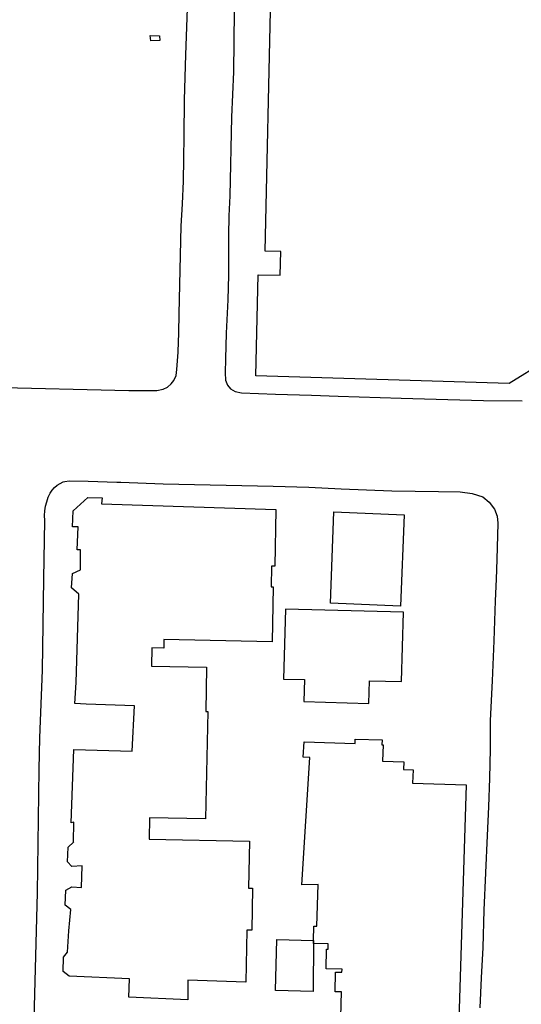
# Model space of a CAD drawing. Units: feet. Extents: x 1273225 to 2553566, y 239494 to 489171.
# Drawn here: x 1274384 to 1274644, y 244461 to 244971 of the extents above; entities that cross this region are included whole.
import ezdxf

# ---------------------------------------------------------------- set-up
doc = ezdxf.new("R2010")
doc.units = ezdxf.units.FT
doc.header["$LTSCALE"] = 30
doc.header["$MEASUREMENT"] = 0
for name, color, linetype in [('ST-BLDG-LIN', 6, 'CONTINUOUS'), ('ST-STRC-LIN', 1, 'CONTINUOUS'), ('TR-RDSP-LIN', 1, 'CONTINUOUS')]:
    doc.layers.add(name, color=color, linetype=linetype)

msp = doc.modelspace()

# ---------------------------------------------------------------- linework, layer by layer
at = {"layer": 'ST-BLDG-LIN'}
for points in [[(1274695.72, 244979.1, 238.33), (1274693.3, 244893.33, 238.33), (1274692.52, 244887.57, 238.33), (1274691.54, 244881.84, 238.33), (1274690.35, 244876.15, 238.33), (1274688.96, 244870.51, 238.33), (1274687.38, 244864.92, 238.33), (1274685.6, 244859.39, 238.33), (1274683.62, 244853.92, 238.33), (1274681.46, 244848.53, 238.33), (1274679.1, 244843.22, 238.33), (1274679.1, 244843.22, 238.33), (1274671.81, 244826.74, 238.33), (1274664.22, 244810.39, 238.33), (1274656.35, 244794.18, 238.33), (1274656.35, 244794.18, 238.33), (1274637.81, 244782.82, 238.33), (1274506.58, 244786.73, 238.33), (1274507.71, 244839.12, 238.33), (1274519.23, 244838.87, 238.33), (1274519.5, 244851.27, 238.33), (1274511.46, 244851.44, 238.33), (1274514.32, 244983.78, 238.33)], [(1274550.7, 244454.85, 237.69), (1274550.89, 244467.68, 237.69), (1274547.67, 244467.73, 237.69), (1274547.82, 244478.01, 237.69), (1274551.2, 244477.96, 237.69), (1274551.23, 244479.54, 237.69), (1274543.06, 244479.66, 237.69), (1274543.22, 244489.82, 237.69), (1274544.08, 244489.81, 237.69), (1274544.13, 244492.6, 237.69), (1274536.51, 244492.7, 237.69), (1274536.49, 244494.27, 237.69), (1274536.21, 244468, 237.69), (1274516.82, 244468.5, 237.69), (1274517.5, 244494.79, 237.69), (1274536.49, 244494.27, 237.69), (1274536.68, 244501.74, 237.69), (1274538.25, 244501.72, 237.69), (1274538.95, 244523.34, 237.69), (1274530.47, 244523.17, 237.69), (1274534.5, 244589.12, 237.69), (1274531.02, 244589.26, 237.69), (1274531.65, 244597.2, 237.69), (1274558.03, 244596.36, 237.69), (1274558.1, 244598.67, 237.69), (1274571.96, 244598.23, 237.69), (1274571.88, 244595.67, 237.69), (1274572.5, 244595.65, 237.69), (1274572.23, 244587.16, 237.69), (1274583.21, 244586.81, 237.69), (1274583.09, 244582.93, 237.69), (1274588.05, 244582.77, 237.69), (1274587.83, 244575.83, 237.69), (1274615.65, 244574.95, 237.69), (1274611.77, 244453.17, 237.69)]]:
    msp.add_polyline3d(points, dxfattribs=at)
for points in [[(1274443.68, 244615.92, 248.24), (1274418.64, 244616.71, 248.24), (1274412.77, 244617.13, 248.24), (1274413.45, 244628.03, 248.24), (1274414.77, 244673.69, 248.24), (1274410.94, 244677.05, 248.24), (1274411.58, 244684.37, 248.24), (1274415.65, 244686.37, 248.24), (1274415.61, 244696.59, 248.24), (1274414, 244696.64, 248.24), (1274414.38, 244708.52, 248.24), (1274411.55, 244708.61, 248.24), (1274411.81, 244716.9, 248.24), (1274419.43, 244723.77, 248.24), (1274426.9, 244723.65, 248.24), (1274426.61, 244720.5, 248.24), (1274516.98, 244717.53, 248.24), (1274516.35, 244688.17, 248.24), (1274514.76, 244688.2, 248.24), (1274514.54, 244677.59, 248.24), (1274515.59, 244677.56, 248.24), (1274514.98, 244649.05, 248.24), (1274458.9, 244650.25, 248.24), (1274458.8, 244645.78, 248.24), (1274452.69, 244645.91, 248.24), (1274452.49, 244636.46, 248.24), (1274481.06, 244635.85, 248.24), (1274480.57, 244613.02, 248.24), (1274481.64, 244613, 248.24), (1274480.45, 244557.32, 248.24), (1274451.52, 244557.94, 248.24), (1274451.28, 244546.82, 248.24), (1274503.34, 244545.7, 248.24), (1274502.82, 244521.48, 248.24), (1274504.88, 244521.44, 248.24), (1274504.41, 244499.6, 248.24), (1274501.92, 244499.66, 248.24), (1274501.35, 244472.81, 248.24), (1274471.34, 244473.77, 248.24), (1274471.28, 244463.55, 248.24), (1274440.66, 244464.9, 248.24), (1274441.02, 244474.44, 248.24), (1274409.8, 244475.93, 248.24), (1274406.73, 244478.21, 248.24), (1274406.85, 244485.68, 248.24), (1274408.95, 244488.26, 248.24), (1274409.7, 244499.35, 248.24), (1274410.63, 244510.44, 248.24), (1274407.73, 244512.71, 248.24), (1274408.02, 244520.34, 248.24), (1274411.24, 244522.05, 248.24), (1274416.22, 244521.85, 248.24), (1274416.48, 244532.97, 248.24), (1274411.15, 244532.68, 248.24), (1274408.92, 244535.09, 248.24), (1274409.21, 244542.72, 248.24), (1274411.97, 244545.27, 248.24), (1274412.14, 244545.43, 248.24), (1274411.97, 244545.27, 248.24), (1274411.97, 244545.27, 248.24), (1274412.2, 244555.56, 248.24), (1274410.86, 244555.27, 248.24), (1274412.15, 244593.26, 248.24), (1274442.51, 244592.42, 248.24)], [(1274545.23, 244668.98, 201.88), (1274547.05, 244716.27, 201.88), (1274583.39, 244714.87, 201.88), (1274581.57, 244667.58, 201.88)], [(1274583.14, 244664.32, 196.92), (1274521.86, 244666.01, 196.92), (1274520.86, 244629.74, 196.92), (1274531.74, 244629.44, 196.92), (1274531.43, 244618.07, 196.92), (1274565.1, 244617.14, 196.92), (1274565.43, 244628.9, 196.92), (1274582.15, 244628.44, 196.92)]]:
    msp.add_polyline3d(points, close=True, dxfattribs=at)
at = {"layer": 'ST-STRC-LIN'}
msp.add_polyline3d([(1274451.86, 244963, 205.44), (1274456.69, 244962.96, 205.44), (1274456.82, 244960.47, 205.44), (1274452.05, 244960.38, 205.44)], close=True, dxfattribs=at)
at = {"layer": 'TR-RDSP-LIN'}
for points in [[(1274466.29, 244799.11, 191.41), (1274466.29, 244799.14, 191.41), (1274466.64, 244809.07, 192.04), (1274466.77, 244818.99, 192.84), (1274466.77, 244818.99, 192.84), (1274467.81, 244864.29, 196.2), (1274468.5, 244875.92, 197.07), (1274468.98, 244887.57, 197.87), (1274469.26, 244899.23, 198.58), (1274469.34, 244910.9, 199.22), (1274469.34, 244910.9, 199.22), (1274469.52, 244929.7, 200.37), (1274470.32, 244953.09, 201.74), (1274471.11, 244977.06, 202.57)], [(1274495.4, 244975.65, 202.02), (1274494.92, 244944.26, 200.63)], [(1274494.92, 244944.26, 200.63), (1274493.99, 244920.79, 199.25), (1274493.05, 244879.98, 196.65), (1274492.6, 244869.71, 195.87), (1274492.35, 244859.44, 195.09), (1274492.3, 244849.17, 194.31), (1274492.45, 244838.89, 193.53), (1274492.45, 244838.89, 193.53), (1274491.96, 244826.14, 192.53), (1274491.14, 244808.93, 191.4), (1274490.76, 244795.68, 190.49), (1274490.66, 244788.38, 190.37), (1274490.85, 244784.6, 190.3), (1274491.81, 244782.03, 190.26), (1274493.5, 244780, 190.16), (1274495.83, 244778.6, 190.1), (1274499.14, 244777.91, 189.85), (1274516.71, 244777.34, 189.41), (1274535.34, 244776.75, 188.58), (1274549.23, 244776.3, 188.19)], [(1274215.18, 244786.2, 193.12), (1274216.62, 244785.91, 193.1), (1274218.09, 244785.83, 193.11), (1274219.55, 244785.95, 193.14), (1274219.55, 244785.95, 193.14), (1274238.56, 244784.86, 192.94), (1274257.59, 244784.01, 192.81), (1274276.62, 244783.4, 192.74), (1274295.66, 244783.02, 192.74), (1274295.66, 244783.02, 192.74), (1274368.49, 244780.94, 192.58), (1274440.7, 244779.15, 191.45), (1274450.07, 244779.17, 191.35), (1274455.19, 244779.16, 191.41), (1274458.58, 244779.88, 191.33), (1274460.85, 244781, 191.2), (1274462.67, 244782.57, 191.06), (1274464.09, 244784.46, 191.04), (1274465.29, 244786.97, 191.12), (1274465.63, 244790.07, 191.18), (1274466.29, 244799.11, 191.41)], [(1274549.23, 244776.3, 188.19), (1274581.97, 244775.18, 187.08), (1274606.17, 244774.5, 186.57), (1274624.58, 244773.96, 185.68), (1274644.66, 244773.79, 184.91)], [(1274397.08, 244714.38, 191.01), (1274397.23, 244716.81, 191.1), (1274397.6, 244719.21, 191.2), (1274398.17, 244721.57, 191.31), (1274398.95, 244723.87, 191.44), (1274399.93, 244726.09, 191.58), (1274399.93, 244726.09, 191.58), (1274400.95, 244727.59, 191.68), (1274402.16, 244728.94, 191.75), (1274403.55, 244730.11, 191.79), (1274405.09, 244731.07, 191.81), (1274406.74, 244731.82, 191.8), (1274407.59, 244732.07, 191.78), (1274409.72, 244732.36, 191.66), (1274419.59, 244732.23, 191.59), (1274434.47, 244731.76, 191.32), (1274436.54, 244731.71, 191.3), (1274458.44, 244730.83, 191.09), (1274515.6, 244729.67, 188.57), (1274534.06, 244729.08, 187.68)], [(1274534.06, 244729.08, 187.68), (1274550.72, 244728.31, 186.83), (1274577.05, 244727.31, 186.26), (1274601.19, 244726.94, 185.06), (1274612.45, 244726.73, 184.81), (1274618.7, 244725.92, 184.87), (1274624.23, 244724.1, 184.69), (1274627.52, 244721.41, 184.6), (1274630.28, 244717.73, 184.29), (1274631.71, 244714.17, 184.02), (1274632.03, 244710.46, 183.8), (1274631.44, 244691.75, 182.87), (1274631.14, 244681.56, 182.38), (1274630.61, 244670.18, 181.93), (1274630.61, 244670.18, 181.93), (1274629.94, 244649.53, 181), (1274629.06, 244628.88, 180.06), (1274627.96, 244608.25, 179.11), (1274627.96, 244608.25, 179.11), (1274627.96, 244593.35, 178.31), (1274627.7, 244578.44, 177.62), (1274627.17, 244563.54, 177.05), (1274626.39, 244548.64, 176.59), (1274626.39, 244548.64, 176.59), (1274625.55, 244529.32, 175.51), (1274624.81, 244509.98, 174.65), (1274624.17, 244490.63, 174.02), (1274624.17, 244490.63, 174.02), (1274623.29, 244475.05, 173.26), (1274622.66, 244459.45, 172.53)], [(1274385.58, 244170.13, 168.01), (1274386.9, 244241.66, 171.43), (1274388.04, 244290.09, 174.03), (1274388.98, 244333.23, 176.29), (1274390.6, 244390.26, 179.02), (1274391.23, 244440.44, 181.31), (1274393.39, 244518.96, 184.21), (1274394.27, 244582.9, 186.57), (1274394.61, 244599.38, 187.03), (1274395.96, 244634.43, 188.25), (1274396.61, 244681.61, 189.94), (1274397.15, 244711.95, 190.94), (1274397.15, 244711.95, 190.94), (1274397.08, 244714.38, 191.01)]]:
    msp.add_polyline3d(points, dxfattribs=at)

doc.saveas('drawing.dxf')
